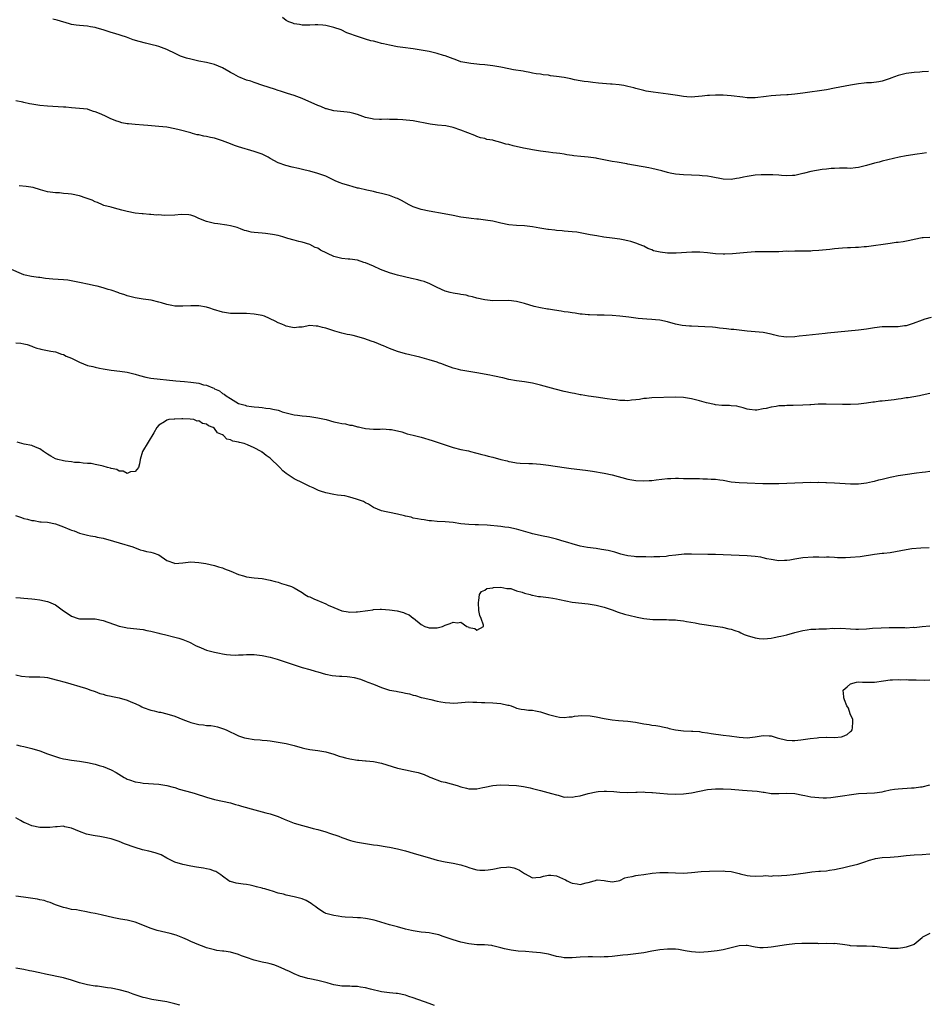
# Model space of a CAD drawing. Units: inches. Extents: x 2622000 to 2625000, y 1473000 to 1476000.
# Drawn here: x 2622668 to 2622896, y 1474406 to 1474654 of the extents above; entities that cross this region are included whole.
import ezdxf

# ---------------------------------------------------------------- set-up
doc = ezdxf.new("R2010")
doc.units = ezdxf.units.IN
doc.header["$MEASUREMENT"] = 0
doc.layers.add('LD26221473_10ft', color=61, linetype='Continuous')

msp = doc.modelspace()

# ---------------------------------------------------------------- linework, layer by layer
at = {"layer": 'LD26221473_10ft'}
for points, elevation in [([(2622896.1, 1474620.1), (2622895, 1474619.9), (2622893.74, 1474619.74), (2622891, 1474619.31), (2622889.28, 1474619), (2622885, 1474618.02), (2622884.21, 1474617.79), (2622883, 1474617.47), (2622881, 1474616.87), (2622879, 1474616.38), (2622878.29, 1474616.29), (2622877, 1474616.18), (2622876.2, 1474616.2), (2622875, 1474616.2), (2622874.24, 1474616.24), (2622873, 1474616.18), (2622872.17, 1474616.17), (2622871, 1474616.01), (2622869.89, 1474615.89), (2622867, 1474615.37), (2622865.41, 1474615), (2622865.09, 1474614.91), (2622865, 1474614.87), (2622863, 1474614.39), (2622862.42, 1474614.42), (2622861, 1474614.31), (2622859.64, 1474614.36), (2622859, 1474614.45), (2622857.47, 1474614.53), (2622857, 1474614.57), (2622855, 1474614.58), (2622854.55, 1474614.55), (2622853, 1474614.44), (2622851, 1474614.13), (2622850.04, 1474613.96), (2622849, 1474613.71), (2622848.36, 1474613.64), (2622847, 1474613.43), (2622845, 1474613.49), (2622841.97, 1474614.03), (2622841, 1474614.25), (2622839.65, 1474614.35), (2622839, 1474614.43), (2622837, 1474614.49), (2622835, 1474614.58), (2622833, 1474614.77), (2622831.67, 1474615), (2622831, 1474615.13), (2622829.54, 1474615.54), (2622827, 1474616.17), (2622826.29, 1474616.29), (2622821, 1474617.27), (2622820.69, 1474617.31), (2622818.29, 1474617.71), (2622817, 1474617.95), (2622815.79, 1474618.21), (2622813.3, 1474618.7), (2622813, 1474618.75), (2622811.01, 1474619), (2622809.15, 1474619.15), (2622807.36, 1474619.36), (2622807, 1474619.44), (2622805.63, 1474619.63), (2622805, 1474619.77), (2622803.9, 1474619.9), (2622803, 1474620.03), (2622802.11, 1474620.11), (2622801, 1474620.25), (2622800.31, 1474620.31), (2622799, 1474620.48), (2622797, 1474620.81), (2622796.12, 1474621), (2622794.73, 1474621.27), (2622792.12, 1474621.88), (2622791, 1474622.16), (2622790.31, 1474622.31), (2622789, 1474622.71), (2622787.18, 1474623.18), (2622787, 1474623.25), (2622785.49, 1474623.49), (2622785, 1474623.66), (2622783.88, 1474623.88), (2622783, 1474624.18), (2622782.45, 1474624.45), (2622779, 1474625.83), (2622777, 1474626.48), (2622775.15, 1474626.85), (2622773.06, 1474627.06), (2622771.27, 1474627.27), (2622767, 1474628.12), (2622764.38, 1474628.38), (2622763, 1474628.44), (2622762.52, 1474628.52), (2622761, 1474628.5), (2622760.55, 1474628.55), (2622759, 1474628.47), (2622758.52, 1474628.52), (2622757, 1474628.57), (2622756.63, 1474628.63), (2622755, 1474629.02), (2622753, 1474629.73), (2622752.05, 1474629.95), (2622751, 1474630.23), (2622750.34, 1474630.34), (2622747, 1474630.68), (2622745.16, 1474631.16), (2622745, 1474631.19), (2622743.73, 1474631.73), (2622743, 1474631.97), (2622739, 1474633.77), (2622737, 1474634.52), (2622735.38, 1474635), (2622733.6, 1474635.6), (2622733, 1474635.77), (2622732.08, 1474636.08), (2622729.11, 1474637), (2622727, 1474637.75), (2622726.09, 1474638.09), (2622725, 1474638.4), (2622723.45, 1474639), (2622723, 1474639.18), (2622721.85, 1474639.85), (2622721, 1474640.29), (2622720.56, 1474640.56), (2622719, 1474641.44), (2622717, 1474642.31), (2622715, 1474642.83), (2622713, 1474643.19), (2622711, 1474643.62), (2622709.93, 1474643.93), (2622708.44, 1474644.44), (2622707.23, 1474645), (2622705, 1474646.08), (2622703, 1474646.85), (2622702.43, 1474647), (2622701.28, 1474647.28), (2622701, 1474647.36), (2622699.65, 1474647.65), (2622698.06, 1474648.06), (2622696.54, 1474648.54), (2622694.85, 1474649.15), (2622691.89, 1474650.11), (2622691, 1474650.37), (2622690.49, 1474650.49), (2622689, 1474650.99), (2622687.45, 1474651.45), (2622687, 1474651.62), (2622685.82, 1474651.82), (2622685, 1474651.99), (2622683, 1474652.11), (2622682.22, 1474652.22), (2622681, 1474652.37), (2622680.53, 1474652.54), (2622677.43, 1474653.43), (2622676.28, 1474653.72)], 10210), ([(2622896.59, 1474640.59), (2622895, 1474640.45), (2622894.42, 1474640.42), (2622893, 1474640.29), (2622891, 1474640.04), (2622889.69, 1474639.69), (2622889, 1474639.55), (2622887.15, 1474638.85), (2622887, 1474638.79), (2622885, 1474638.1), (2622884.09, 1474637.92), (2622882.31, 1474637.69), (2622881, 1474637.66), (2622880.4, 1474637.6), (2622879, 1474637.48), (2622877, 1474637.15), (2622873, 1474636.32), (2622871, 1474635.97), (2622865, 1474635.09), (2622863, 1474634.85), (2622861.31, 1474634.69), (2622861, 1474634.65), (2622859.43, 1474634.57), (2622857, 1474634.4), (2622855.76, 1474634.24), (2622853, 1474633.95), (2622851, 1474633.96), (2622849.91, 1474634.09), (2622847, 1474634.46), (2622845, 1474634.59), (2622843, 1474634.6), (2622841.49, 1474634.51), (2622841, 1474634.48), (2622839.68, 1474634.32), (2622837.85, 1474634.15), (2622837, 1474634.12), (2622835.81, 1474634.19), (2622835, 1474634.26), (2622833.5, 1474634.5), (2622831.13, 1474634.87), (2622829.86, 1474635), (2622827.32, 1474635.32), (2622825.63, 1474635.63), (2622825, 1474635.76), (2622823, 1474636.28), (2622822.45, 1474636.45), (2622821, 1474636.81), (2622819.97, 1474637), (2622818.83, 1474637.18), (2622817, 1474637.34), (2622816.6, 1474637.4), (2622813.6, 1474637.6), (2622812.2, 1474637.8), (2622811, 1474637.92), (2622809.95, 1474638.05), (2622809, 1474638.22), (2622807.56, 1474638.44), (2622806.67, 1474638.67), (2622804.99, 1474639), (2622803, 1474639.32), (2622801.5, 1474639.5), (2622801, 1474639.61), (2622799.7, 1474639.7), (2622799, 1474639.84), (2622797.95, 1474639.95), (2622797, 1474640.12), (2622796.28, 1474640.28), (2622795, 1474640.51), (2622794.61, 1474640.61), (2622792.19, 1474641), (2622791, 1474641.22), (2622789, 1474641.63), (2622787, 1474641.99), (2622785, 1474642.24), (2622783.67, 1474642.33), (2622783, 1474642.41), (2622781.46, 1474642.54), (2622781, 1474642.62), (2622779, 1474643.02), (2622777.55, 1474643.55), (2622777, 1474643.7), (2622775, 1474644.45), (2622774.57, 1474644.57), (2622773, 1474645.08), (2622771, 1474645.57), (2622769, 1474645.95), (2622767, 1474646.23), (2622766.31, 1474646.31), (2622765, 1474646.47), (2622763, 1474646.77), (2622761, 1474647.18), (2622759.53, 1474647.53), (2622759, 1474647.63), (2622757.9, 1474647.9), (2622757, 1474648.15), (2622756.28, 1474648.28), (2622755, 1474648.72), (2622754.75, 1474648.75), (2622753, 1474649.32), (2622752.44, 1474649.56), (2622751, 1474650.05), (2622750.31, 1474650.31), (2622748.87, 1474651), (2622747, 1474651.62), (2622745, 1474652.11), (2622744.21, 1474652.21), (2622743, 1474652.29), (2622742.3, 1474652.3), (2622741, 1474652.22), (2622740.24, 1474652.24), (2622739, 1474652.21), (2622738.35, 1474652.35), (2622737, 1474652.53), (2622736.67, 1474652.67), (2622735.72, 1474653), (2622735, 1474653.37), (2622734.11, 1474654.11)], 10220), ([(2622897, 1474598.8), (2622895.28, 1474598.72), (2622895, 1474598.7), (2622893, 1474598.33), (2622891.94, 1474598.06), (2622890.25, 1474597.75), (2622889, 1474597.56), (2622888.48, 1474597.52), (2622887, 1474597.29), (2622881, 1474596.45), (2622880.42, 1474596.42), (2622879, 1474596.28), (2622878.29, 1474596.29), (2622877, 1474596.22), (2622876.22, 1474596.22), (2622875, 1474596.15), (2622873, 1474595.98), (2622871.82, 1474595.82), (2622869, 1474595.51), (2622867.43, 1474595.43), (2622867, 1474595.39), (2622863.37, 1474595.37), (2622863, 1474595.38), (2622861.32, 1474595.32), (2622861, 1474595.33), (2622859, 1474595.23), (2622857, 1474595.19), (2622855.22, 1474595.22), (2622853, 1474595.18), (2622851, 1474595.05), (2622847.29, 1474594.71), (2622845.39, 1474594.61), (2622845, 1474594.6), (2622843, 1474594.71), (2622841, 1474594.94), (2622839.09, 1474595.09), (2622837.09, 1474595.09), (2622833.13, 1474594.87), (2622831, 1474594.88), (2622829.08, 1474595.08), (2622827.46, 1474595.46), (2622827, 1474595.71), (2622826.05, 1474596.05), (2622825, 1474596.6), (2622824.72, 1474596.72), (2622824.07, 1474597), (2622823, 1474597.39), (2622821.77, 1474597.77), (2622821, 1474597.97), (2622819.79, 1474598.21), (2622819, 1474598.39), (2622817, 1474598.67), (2622814.93, 1474598.93), (2622813.2, 1474599.19), (2622811.5, 1474599.5), (2622809, 1474599.98), (2622808.12, 1474600.12), (2622807, 1474600.27), (2622805, 1474600.42), (2622804.47, 1474600.47), (2622803, 1474600.56), (2622802.63, 1474600.63), (2622801, 1474600.8), (2622800.84, 1474600.84), (2622798.85, 1474601.15), (2622797, 1474601.49), (2622795, 1474601.73), (2622793, 1474601.84), (2622791, 1474602.02), (2622789, 1474602.45), (2622787, 1474602.91), (2622785.19, 1474603.19), (2622783.4, 1474603.4), (2622783, 1474603.42), (2622781.6, 1474603.6), (2622781, 1474603.64), (2622779, 1474603.94), (2622777, 1474604.3), (2622774.76, 1474604.76), (2622771, 1474605.4), (2622769, 1474605.83), (2622767, 1474606.49), (2622766.65, 1474606.65), (2622765.92, 1474607), (2622764.07, 1474608.07), (2622763, 1474608.59), (2622762.72, 1474608.72), (2622761, 1474609.34), (2622759, 1474609.9), (2622757.84, 1474610.16), (2622757, 1474610.37), (2622755.28, 1474610.72), (2622753.21, 1474611.21), (2622753, 1474611.25), (2622751.63, 1474611.63), (2622751, 1474611.77), (2622749, 1474612.4), (2622748.56, 1474612.56), (2622747.53, 1474613), (2622745, 1474614.21), (2622743, 1474614.91), (2622741, 1474615.45), (2622739.76, 1474615.76), (2622738.13, 1474616.13), (2622736.49, 1474616.49), (2622734.89, 1474616.89), (2622733, 1474617.62), (2622731, 1474618.71), (2622730.49, 1474619), (2622729, 1474619.72), (2622727, 1474620.46), (2622723, 1474621.6), (2622722.03, 1474621.97), (2622721, 1474622.34), (2622719, 1474623.13), (2622717, 1474623.76), (2622715.95, 1474623.95), (2622715, 1474624.21), (2622714.28, 1474624.28), (2622713, 1474624.6), (2622712.65, 1474624.65), (2622711.44, 1474625), (2622711, 1474625.1), (2622708.1, 1474625.9), (2622707, 1474626.17), (2622705, 1474626.52), (2622703, 1474626.75), (2622700.21, 1474627), (2622699.09, 1474627.09), (2622697, 1474627.21), (2622695.35, 1474627.35), (2622695, 1474627.4), (2622693.67, 1474627.67), (2622693, 1474627.86), (2622692.15, 1474628.15), (2622690.73, 1474628.73), (2622689.37, 1474629.37), (2622688.04, 1474629.96), (2622687, 1474630.4), (2622686.52, 1474630.52), (2622685.17, 1474631), (2622685, 1474631.04), (2622683, 1474631.28), (2622681, 1474631.41), (2622679.54, 1474631.54), (2622679, 1474631.55), (2622677.68, 1474631.68), (2622675, 1474631.85), (2622673, 1474632.01), (2622671, 1474632.31), (2622670.43, 1474632.43), (2622669, 1474632.78), (2622668.8, 1474632.8), (2622667, 1474633.21)], 10200), ([(2622897.28, 1474578.72), (2622895.74, 1474578.26), (2622895, 1474578.02), (2622892.8, 1474577.2), (2622891, 1474576.62), (2622890.58, 1474576.58), (2622889, 1474576.32), (2622888.34, 1474576.34), (2622885, 1474576.36), (2622883, 1474576.12), (2622881, 1474575.75), (2622879, 1474575.46), (2622871.25, 1474574.75), (2622870.66, 1474574.66), (2622865.84, 1474574.16), (2622864.05, 1474573.95), (2622863, 1474573.79), (2622861, 1474573.71), (2622860.19, 1474573.81), (2622859, 1474574.01), (2622857.66, 1474574.34), (2622857, 1474574.53), (2622855, 1474574.92), (2622853, 1474575.12), (2622851, 1474575.27), (2622847.64, 1474575.64), (2622847, 1474575.69), (2622845.83, 1474575.83), (2622845, 1474575.9), (2622844.04, 1474576.04), (2622843, 1474576.14), (2622842.24, 1474576.24), (2622840.38, 1474576.38), (2622837, 1474576.47), (2622836.5, 1474576.5), (2622834.69, 1474576.69), (2622833, 1474577.04), (2622831, 1474577.57), (2622829, 1474577.98), (2622827.93, 1474578.07), (2622827, 1474578.18), (2622825.76, 1474578.24), (2622823.55, 1474578.45), (2622823, 1474578.51), (2622821.25, 1474578.75), (2622819, 1474579.04), (2622817, 1474579.2), (2622815, 1474579.25), (2622813.27, 1474579.27), (2622811.35, 1474579.35), (2622811, 1474579.38), (2622809.53, 1474579.53), (2622809, 1474579.56), (2622807.75, 1474579.75), (2622807, 1474579.83), (2622805.99, 1474579.99), (2622805, 1474580.12), (2622804.24, 1474580.24), (2622802.49, 1474580.49), (2622801, 1474580.75), (2622800.77, 1474580.77), (2622799, 1474581.1), (2622797.45, 1474581.45), (2622795, 1474582.23), (2622793, 1474582.74), (2622791, 1474582.94), (2622787, 1474582.86), (2622785, 1474583.1), (2622783, 1474583.55), (2622781.88, 1474583.88), (2622781, 1474584.06), (2622780.28, 1474584.28), (2622779, 1474584.48), (2622778.59, 1474584.59), (2622777, 1474584.83), (2622776.28, 1474585), (2622775, 1474585.34), (2622773, 1474586.22), (2622771.48, 1474587), (2622771.17, 1474587.17), (2622769.73, 1474587.73), (2622769, 1474587.91), (2622768.15, 1474588.15), (2622766.52, 1474588.52), (2622763, 1474589.37), (2622762.46, 1474589.54), (2622761, 1474589.94), (2622759.46, 1474590.54), (2622758.79, 1474590.79), (2622757, 1474591.59), (2622755.98, 1474591.98), (2622755, 1474592.42), (2622754.55, 1474592.55), (2622753, 1474593.07), (2622751, 1474593.37), (2622750.61, 1474593.39), (2622749, 1474593.53), (2622747, 1474594.04), (2622743.66, 1474595.66), (2622743, 1474596.09), (2622742.29, 1474596.29), (2622741, 1474597.04), (2622739, 1474597.62), (2622738.17, 1474597.83), (2622737, 1474598.11), (2622735.41, 1474598.59), (2622734.2, 1474599), (2622733, 1474599.31), (2622731.6, 1474599.6), (2622729.83, 1474599.83), (2622729, 1474599.87), (2622727, 1474600.08), (2622726.18, 1474600.18), (2622725, 1474600.5), (2622724.55, 1474600.55), (2622723.49, 1474601), (2622722.72, 1474601.28), (2622721, 1474601.73), (2622720.07, 1474601.93), (2622717.79, 1474602.21), (2622717, 1474602.33), (2622715.28, 1474602.72), (2622715, 1474602.8), (2622713, 1474603.61), (2622712.07, 1474604.07), (2622711, 1474604.41), (2622710.53, 1474604.53), (2622708.59, 1474604.59), (2622707, 1474604.44), (2622704.36, 1474604.36), (2622703, 1474604.48), (2622702.45, 1474604.45), (2622701, 1474604.6), (2622700.6, 1474604.6), (2622699, 1474604.74), (2622698.78, 1474604.78), (2622697, 1474604.95), (2622695, 1474605.34), (2622693.71, 1474605.71), (2622691.83, 1474606.17), (2622691, 1474606.42), (2622689.11, 1474606.89), (2622688.8, 1474607), (2622687.58, 1474607.58), (2622687, 1474607.74), (2622686.17, 1474608.17), (2622684.73, 1474608.73), (2622683, 1474609.31), (2622681, 1474609.69), (2622680.18, 1474609.82), (2622679, 1474609.9), (2622678, 1474610), (2622677, 1474610.04), (2622675, 1474610.32), (2622673.17, 1474610.83), (2622671.37, 1474611.36), (2622669.64, 1474611.64), (2622667.81, 1474611.81)], 10190), ([(2622897, 1474559.61), (2622895, 1474559.12), (2622894.36, 1474559), (2622891.49, 1474558.51), (2622891, 1474558.46), (2622889.76, 1474558.24), (2622889, 1474558.15), (2622888, 1474558), (2622885.69, 1474557.69), (2622885, 1474557.64), (2622884.37, 1474557.63), (2622883, 1474557.43), (2622882.59, 1474557.41), (2622881, 1474557.16), (2622879, 1474556.91), (2622877, 1474556.81), (2622876.82, 1474556.82), (2622875, 1474556.82), (2622870.9, 1474556.9), (2622868.87, 1474556.87), (2622867, 1474556.76), (2622866.76, 1474556.76), (2622865, 1474556.63), (2622862.55, 1474556.55), (2622861, 1474556.56), (2622860.49, 1474556.49), (2622859, 1474556.45), (2622858.27, 1474556.27), (2622857, 1474556.13), (2622855.79, 1474555.79), (2622855, 1474555.7), (2622853.41, 1474555.41), (2622853, 1474555.41), (2622851.56, 1474555.56), (2622851, 1474555.64), (2622850.01, 1474556.01), (2622849, 1474556.2), (2622848.37, 1474556.37), (2622847, 1474556.46), (2622846.52, 1474556.52), (2622845, 1474556.52), (2622844.59, 1474556.59), (2622843, 1474556.72), (2622842.79, 1474556.79), (2622840.74, 1474557.26), (2622839, 1474557.77), (2622838.02, 1474558.02), (2622837, 1474558.25), (2622835, 1474558.55), (2622833, 1474558.64), (2622827, 1474558.5), (2622825.65, 1474558.35), (2622825, 1474558.3), (2622823.92, 1474558.08), (2622823, 1474557.97), (2622821.88, 1474557.88), (2622821, 1474557.77), (2622820.19, 1474557.81), (2622819, 1474557.81), (2622818.03, 1474557.97), (2622817, 1474558.05), (2622815.75, 1474558.25), (2622813, 1474558.61), (2622811.12, 1474558.88), (2622809.22, 1474559.23), (2622809, 1474559.25), (2622807.55, 1474559.55), (2622807, 1474559.64), (2622805, 1474560.1), (2622802.67, 1474560.67), (2622799, 1474561.66), (2622797, 1474562.14), (2622795, 1474562.49), (2622793, 1474562.76), (2622791, 1474563.12), (2622789.5, 1474563.49), (2622789, 1474563.59), (2622787.88, 1474563.88), (2622787, 1474564.05), (2622786.22, 1474564.22), (2622783, 1474564.8), (2622779, 1474565.43), (2622778.39, 1474565.61), (2622777, 1474565.93), (2622775.47, 1474566.53), (2622774.77, 1474566.77), (2622774.2, 1474567), (2622773.31, 1474567.31), (2622773, 1474567.44), (2622771, 1474568.04), (2622768.67, 1474568.67), (2622765, 1474569.56), (2622763, 1474570.13), (2622761, 1474570.87), (2622759.54, 1474571.54), (2622759, 1474571.74), (2622758.11, 1474572.11), (2622757, 1474572.56), (2622756.67, 1474572.67), (2622754.58, 1474573.42), (2622751.83, 1474574.17), (2622751, 1474574.31), (2622750.39, 1474574.39), (2622749, 1474574.77), (2622747.27, 1474575.28), (2622745.75, 1474575.75), (2622745, 1474576.01), (2622744.18, 1474576.18), (2622743, 1474576.54), (2622742.54, 1474576.54), (2622741, 1474576.66), (2622739, 1474576.28), (2622738.23, 1474576.23), (2622737, 1474576.1), (2622736.23, 1474576.23), (2622735, 1474576.53), (2622734.64, 1474576.64), (2622733.93, 1474577), (2622733, 1474577.36), (2622732.21, 1474577.79), (2622729.55, 1474579), (2622729, 1474579.16), (2622727.47, 1474579.47), (2622727, 1474579.55), (2622725, 1474579.72), (2622723, 1474579.7), (2622721, 1474579.7), (2622719, 1474580), (2622716.7, 1474580.7), (2622715.85, 1474581), (2622715, 1474581.27), (2622713, 1474581.6), (2622711, 1474581.59), (2622709, 1474581.51), (2622708.46, 1474581.54), (2622707, 1474581.56), (2622706.27, 1474581.73), (2622705, 1474581.92), (2622703.63, 1474582.37), (2622703, 1474582.54), (2622701.01, 1474583.01), (2622699, 1474583.26), (2622697, 1474583.59), (2622695, 1474584.13), (2622694.39, 1474584.39), (2622693, 1474584.83), (2622692.88, 1474584.88), (2622691, 1474585.56), (2622690.25, 1474585.75), (2622689, 1474586.15), (2622687.47, 1474586.53), (2622687, 1474586.66), (2622685, 1474587.11), (2622683.43, 1474587.43), (2622683, 1474587.51), (2622681.77, 1474587.77), (2622680.05, 1474588.05), (2622679, 1474588.18), (2622676.33, 1474588.33), (2622674.48, 1474588.48), (2622673, 1474588.71), (2622672.73, 1474588.73), (2622670.97, 1474589), (2622669.33, 1474589.33), (2622669, 1474589.42), (2622665.31, 1474591)], 10180), ([(2622667, 1474572.33), (2622668.25, 1474572.25), (2622669, 1474572.03), (2622669.89, 1474571.89), (2622671, 1474571.45), (2622671.35, 1474571.35), (2622672.26, 1474571), (2622673, 1474570.78), (2622673.29, 1474570.71), (2622675, 1474570.39), (2622675.8, 1474570.2), (2622677, 1474570.01), (2622678.52, 1474569.48), (2622679, 1474569.34), (2622679.66, 1474569), (2622681, 1474568.44), (2622683, 1474567.44), (2622684.01, 1474567), (2622685, 1474566.65), (2622686.34, 1474566.34), (2622687, 1474566.16), (2622688.07, 1474565.93), (2622689, 1474565.76), (2622691, 1474565.44), (2622693.18, 1474565.18), (2622695, 1474564.92), (2622697, 1474564.46), (2622698.09, 1474564.09), (2622699.67, 1474563.67), (2622701, 1474563.41), (2622707.22, 1474562.78), (2622709.43, 1474562.57), (2622711, 1474562.44), (2622711.68, 1474562.32), (2622713, 1474562.18), (2622714.21, 1474561.79), (2622715, 1474561.64), (2622716.55, 1474561), (2622716.88, 1474560.88), (2622717, 1474560.78), (2622718.25, 1474560.25), (2622719, 1474559.59), (2622719.41, 1474559.41), (2622719.96, 1474559), (2622721, 1474558.29), (2622723, 1474557.02), (2622724.66, 1474556.66), (2622725, 1474556.49), (2622726.33, 1474556.33), (2622727, 1474556.22), (2622728.1, 1474556.1), (2622729, 1474556.02), (2622729.9, 1474555.9), (2622731, 1474555.8), (2622731.65, 1474555.65), (2622733, 1474555.38), (2622733.27, 1474555.27), (2622734.05, 1474555), (2622735, 1474554.71), (2622735.36, 1474554.64), (2622737, 1474554.18), (2622737.85, 1474554.15), (2622739, 1474553.97), (2622740.09, 1474553.91), (2622741, 1474553.8), (2622743, 1474553.45), (2622745.04, 1474553), (2622747, 1474552.49), (2622748.23, 1474552.23), (2622749, 1474552.03), (2622749.91, 1474551.91), (2622751, 1474551.63), (2622751.58, 1474551.58), (2622753, 1474551.19), (2622753.18, 1474551.18), (2622753.89, 1474551), (2622755, 1474550.76), (2622757, 1474550.61), (2622758.64, 1474550.64), (2622759.32, 1474550.68), (2622761, 1474550.56), (2622761.5, 1474550.5), (2622764.09, 1474549.91), (2622765.47, 1474549.47), (2622767, 1474549.09), (2622769, 1474548.56), (2622771.74, 1474547.74), (2622775, 1474546.64), (2622777, 1474546.02), (2622779, 1474545.52), (2622780.87, 1474545.13), (2622781.42, 1474545), (2622782.66, 1474544.66), (2622783, 1474544.6), (2622784.23, 1474544.23), (2622785, 1474544.08), (2622785.82, 1474543.82), (2622787, 1474543.54), (2622789, 1474542.99), (2622790.62, 1474542.62), (2622791, 1474542.5), (2622791.64, 1474542.36), (2622793, 1474542.15), (2622793.93, 1474542.07), (2622796.03, 1474541.97), (2622797, 1474541.94), (2622799, 1474541.79), (2622801, 1474541.53), (2622804.95, 1474540.95), (2622806.72, 1474540.72), (2622810.3, 1474540.3), (2622812.05, 1474540.05), (2622815, 1474539.54), (2622817, 1474539.1), (2622821, 1474538.05), (2622823, 1474537.67), (2622825, 1474537.57), (2622826.32, 1474537.68), (2622827, 1474537.72), (2622828.14, 1474537.86), (2622831, 1474538.19), (2622831.77, 1474538.23), (2622833, 1474538.27), (2622833.72, 1474538.28), (2622835, 1474538.23), (2622835.77, 1474538.23), (2622837, 1474538.18), (2622839, 1474538.18), (2622839.85, 1474538.15), (2622841, 1474538.15), (2622841.94, 1474538.06), (2622843, 1474538.02), (2622844.15, 1474537.85), (2622845, 1474537.74), (2622847, 1474537.4), (2622849, 1474537.17), (2622851, 1474537.07), (2622854.93, 1474536.93), (2622857, 1474536.92), (2622859, 1474536.98), (2622865, 1474537.21), (2622867, 1474537.25), (2622868.77, 1474537.23), (2622869, 1474537.25), (2622870.81, 1474537.19), (2622871, 1474537.21), (2622873, 1474537.14), (2622877, 1474536.87), (2622879, 1474536.87), (2622881, 1474537.12), (2622882.52, 1474537.48), (2622883, 1474537.55), (2622884.14, 1474537.86), (2622885, 1474538.04), (2622887, 1474538.54), (2622887.39, 1474538.61), (2622889, 1474538.96), (2622891.31, 1474539.31), (2622893, 1474539.51), (2622893.59, 1474539.59), (2622895, 1474539.75), (2622895.91, 1474539.91), (2622897, 1474540.08)], 10170), ([(2622896.78, 1474520.78), (2622894.69, 1474520.7), (2622892.47, 1474520.47), (2622891, 1474520.25), (2622887, 1474519.54), (2622885.36, 1474519.36), (2622885, 1474519.3), (2622883.08, 1474519.08), (2622879.46, 1474518.54), (2622877, 1474518.3), (2622875.74, 1474518.26), (2622875, 1474518.23), (2622873.72, 1474518.28), (2622873, 1474518.29), (2622871.62, 1474518.38), (2622871, 1474518.39), (2622870.37, 1474518.37), (2622869, 1474518.43), (2622867.59, 1474518.41), (2622865, 1474518.21), (2622863, 1474517.93), (2622861.7, 1474517.7), (2622861, 1474517.6), (2622860.42, 1474517.58), (2622859, 1474517.49), (2622858.43, 1474517.57), (2622857, 1474517.81), (2622855.98, 1474518.02), (2622855, 1474518.28), (2622854.4, 1474518.4), (2622853, 1474518.59), (2622851, 1474518.72), (2622849, 1474518.8), (2622845, 1474519.03), (2622843, 1474519.06), (2622841.08, 1474519.08), (2622837, 1474519.19), (2622835.15, 1474519.15), (2622833.05, 1474518.95), (2622831.28, 1474518.72), (2622830.6, 1474518.6), (2622829, 1474518.46), (2622827.53, 1474518.47), (2622827, 1474518.44), (2622825.53, 1474518.47), (2622823.52, 1474518.48), (2622823, 1474518.51), (2622822.6, 1474518.6), (2622821, 1474518.73), (2622819.89, 1474519), (2622819.2, 1474519.2), (2622819, 1474519.22), (2622817.69, 1474519.69), (2622817, 1474519.8), (2622816.07, 1474520.07), (2622814.38, 1474520.38), (2622813, 1474520.6), (2622810.87, 1474520.87), (2622809, 1474521.21), (2622807, 1474521.75), (2622805.92, 1474522.08), (2622805, 1474522.38), (2622803, 1474522.97), (2622801, 1474523.44), (2622799.68, 1474523.68), (2622797, 1474524.28), (2622796.46, 1474524.46), (2622793, 1474525.43), (2622791, 1474525.85), (2622790, 1474526), (2622789, 1474526.12), (2622785.55, 1474526.45), (2622783.44, 1474526.56), (2622782.56, 1474526.56), (2622781, 1474526.62), (2622779, 1474526.81), (2622777, 1474527.1), (2622775, 1474527.29), (2622773, 1474527.39), (2622771.54, 1474527.54), (2622771, 1474527.58), (2622769.77, 1474527.77), (2622769, 1474527.85), (2622768.08, 1474528.08), (2622767, 1474528.23), (2622766.44, 1474528.44), (2622765, 1474528.76), (2622764.82, 1474528.83), (2622763, 1474529.27), (2622761, 1474529.62), (2622760.17, 1474529.83), (2622759, 1474530.07), (2622757, 1474530.94), (2622755.75, 1474531.75), (2622755, 1474532.08), (2622754.44, 1474532.44), (2622752.95, 1474532.95), (2622752.74, 1474533), (2622751, 1474533.52), (2622749.8, 1474533.8), (2622747.97, 1474534.03), (2622747, 1474534.18), (2622745, 1474534.56), (2622743.68, 1474535), (2622743.19, 1474535.19), (2622743, 1474535.25), (2622741.84, 1474535.84), (2622741, 1474536.2), (2622739.25, 1474537), (2622737, 1474538.14), (2622735, 1474539.47), (2622734.16, 1474540.16), (2622733.4, 1474541), (2622733, 1474541.35), (2622731.34, 1474543), (2622731.16, 1474543.16), (2622731, 1474543.28), (2622729.95, 1474543.95), (2622729, 1474544.81), (2622728.86, 1474544.86), (2622728.72, 1474545), (2622727, 1474545.95), (2622725.31, 1474546.69), (2622724.43, 1474547), (2622723.26, 1474547.26), (2622723, 1474547.35), (2622721.61, 1474547.61), (2622721, 1474547.94), (2622720.12, 1474548.12), (2622719.25, 1474549), (2622719, 1474549.16), (2622717.72, 1474549.72), (2622717, 1474550.77), (2622716.66, 1474551), (2622715.46, 1474551.46), (2622715, 1474551.9), (2622713.99, 1474551.99), (2622713, 1474552.68), (2622712.64, 1474552.64), (2622711.76, 1474553), (2622710.85, 1474553.15), (2622709, 1474553.21), (2622708.77, 1474553.23), (2622707, 1474553.13), (2622706.85, 1474553.15), (2622705.48, 1474553), (2622705, 1474552.83), (2622704.44, 1474552.44), (2622703, 1474551.59), (2622702.45, 1474551), (2622701.68, 1474549.68), (2622698.9, 1474545), (2622698.31, 1474543), (2622698.1, 1474541.9), (2622697.9, 1474541), (2622697, 1474539.99), (2622695.84, 1474539.84), (2622695, 1474539.43), (2622694.01, 1474540.01), (2622693, 1474540.01), (2622692.43, 1474540.43), (2622691, 1474540.74), (2622690.83, 1474540.83), (2622690.1, 1474541), (2622689, 1474541.34), (2622688.64, 1474541.36), (2622687, 1474541.74), (2622685.96, 1474541.96), (2622685, 1474542), (2622683.98, 1474542.02), (2622683, 1474542.18), (2622681.77, 1474542.23), (2622681, 1474542.37), (2622679.45, 1474542.55), (2622679, 1474542.64), (2622677.55, 1474543), (2622677, 1474543.17), (2622675.81, 1474543.81), (2622675, 1474544.28), (2622673.95, 1474545), (2622673, 1474545.68), (2622671.96, 1474546.04), (2622671, 1474546.47), (2622669.13, 1474546.87), (2622667.35, 1474547.35)], 10160), ([(2622666.93, 1474528.93), (2622668.41, 1474528.41), (2622669, 1474528.18), (2622669.96, 1474527.96), (2622671, 1474527.63), (2622671.6, 1474527.6), (2622673, 1474527.34), (2622673.34, 1474527.34), (2622675, 1474527.19), (2622677, 1474526.8), (2622678.28, 1474526.28), (2622679, 1474526.05), (2622680.6, 1474525.4), (2622681, 1474525.22), (2622681.67, 1474525), (2622683, 1474524.48), (2622685, 1474523.96), (2622685.79, 1474523.79), (2622687, 1474523.6), (2622687.48, 1474523.48), (2622689, 1474523.16), (2622691.59, 1474522.41), (2622693, 1474521.98), (2622696.42, 1474521), (2622698.26, 1474520.26), (2622699, 1474520.12), (2622699.84, 1474519.84), (2622701, 1474519.67), (2622701.51, 1474519.51), (2622703, 1474518.98), (2622705, 1474517.59), (2622706.88, 1474516.88), (2622707, 1474516.86), (2622709.01, 1474517.01), (2622711, 1474517.2), (2622713, 1474517.09), (2622714.81, 1474516.81), (2622717, 1474516.32), (2622718.01, 1474516.01), (2622719, 1474515.73), (2622719.52, 1474515.52), (2622721.07, 1474514.93), (2622723, 1474514.09), (2622724.25, 1474513.75), (2622725, 1474513.5), (2622727, 1474513.2), (2622729, 1474513.02), (2622731, 1474512.66), (2622732.26, 1474512.26), (2622733, 1474512.09), (2622733.8, 1474511.8), (2622735, 1474511.46), (2622736.32, 1474511), (2622737, 1474510.68), (2622739, 1474509.49), (2622739.74, 1474509), (2622740.54, 1474508.54), (2622741, 1474508.4), (2622741.94, 1474507.94), (2622743, 1474507.55), (2622743.39, 1474507.39), (2622745, 1474506.69), (2622745.62, 1474506.38), (2622747, 1474505.75), (2622749, 1474504.91), (2622750.63, 1474504.63), (2622751, 1474504.6), (2622752.64, 1474504.64), (2622753, 1474504.67), (2622755.57, 1474505), (2622756.82, 1474505.18), (2622757, 1474505.23), (2622758.7, 1474505.3), (2622759, 1474505.34), (2622761, 1474505.18), (2622762.91, 1474504.91), (2622764.52, 1474504.52), (2622765, 1474504.28), (2622765.92, 1474503.92), (2622767, 1474503.11), (2622767.07, 1474503.07), (2622769, 1474501.44), (2622769.91, 1474501), (2622770.73, 1474500.73), (2622771, 1474500.67), (2622773, 1474500.67), (2622774.32, 1474501), (2622775, 1474501.29), (2622776.27, 1474501.73), (2622777, 1474502.08), (2622778.14, 1474501.86), (2622779, 1474502.04), (2622780.51, 1474501), (2622780.86, 1474500.86), (2622781, 1474500.72), (2622782.48, 1474500.48), (2622783, 1474500.07), (2622784.68, 1474501), (2622784.66, 1474501.34), (2622784.05, 1474503), (2622783.76, 1474503.76), (2622783.45, 1474505), (2622783.39, 1474507), (2622783.49, 1474507.49), (2622783.66, 1474509), (2622784.19, 1474509.81), (2622785, 1474510.09), (2622785.49, 1474510.51), (2622787, 1474510.7), (2622787.21, 1474510.79), (2622789, 1474510.84), (2622790.53, 1474510.53), (2622791, 1474510.57), (2622791.5, 1474510.5), (2622793, 1474509.97), (2622794.42, 1474509.58), (2622795, 1474509.34), (2622796.41, 1474509), (2622796.84, 1474508.84), (2622797, 1474508.83), (2622798.53, 1474508.53), (2622799, 1474508.52), (2622800.33, 1474508.33), (2622801, 1474508.29), (2622802.08, 1474508.08), (2622803, 1474507.94), (2622803.75, 1474507.75), (2622805.4, 1474507.4), (2622807, 1474507.13), (2622811, 1474506.69), (2622813, 1474506.37), (2622815, 1474505.87), (2622817, 1474505.18), (2622818.58, 1474504.58), (2622820.11, 1474504.11), (2622823, 1474503.38), (2622823.33, 1474503.33), (2622825, 1474502.97), (2622827.24, 1474502.76), (2622829, 1474502.72), (2622830.72, 1474502.72), (2622831.33, 1474502.66), (2622833, 1474502.64), (2622833.44, 1474502.56), (2622835, 1474502.42), (2622835.75, 1474502.25), (2622837.89, 1474501.89), (2622839, 1474501.68), (2622843, 1474501.1), (2622844.8, 1474500.8), (2622846.41, 1474500.41), (2622847, 1474500.3), (2622847.94, 1474499.94), (2622849, 1474499.6), (2622849.42, 1474499.42), (2622850.26, 1474499), (2622851, 1474498.73), (2622853, 1474498.15), (2622854.01, 1474497.99), (2622855, 1474497.91), (2622856.08, 1474497.92), (2622857, 1474498.05), (2622857.82, 1474498.18), (2622859, 1474498.43), (2622859.44, 1474498.56), (2622861, 1474498.91), (2622863, 1474499.47), (2622865, 1474499.99), (2622866.14, 1474500.14), (2622867, 1474500.28), (2622868.31, 1474500.31), (2622869, 1474500.36), (2622870.41, 1474500.41), (2622871, 1474500.42), (2622872.52, 1474500.52), (2622873, 1474500.51), (2622874.54, 1474500.54), (2622877, 1474500.38), (2622878.32, 1474500.32), (2622879, 1474500.33), (2622881, 1474500.42), (2622882.54, 1474500.54), (2622884.68, 1474500.68), (2622886.74, 1474500.74), (2622888.72, 1474500.72), (2622889, 1474500.7), (2622890.7, 1474500.7), (2622891, 1474500.67), (2622892.77, 1474500.77), (2622893, 1474500.76), (2622895, 1474500.97), (2622897, 1474501.13)], 10150), ([(2622667, 1474508.29), (2622668.15, 1474508.15), (2622669, 1474508.08), (2622669.98, 1474507.98), (2622671, 1474507.97), (2622671.82, 1474507.82), (2622673, 1474507.71), (2622675, 1474507.28), (2622675.22, 1474507.21), (2622677, 1474506.46), (2622679, 1474504.95), (2622680.14, 1474504.14), (2622681, 1474503.56), (2622682.72, 1474503), (2622683, 1474502.93), (2622687, 1474502.88), (2622689, 1474502.47), (2622693, 1474501.08), (2622694.7, 1474500.7), (2622695, 1474500.63), (2622699, 1474500.2), (2622699.99, 1474499.99), (2622701, 1474499.82), (2622701.63, 1474499.63), (2622703, 1474499.34), (2622703.26, 1474499.26), (2622704.4, 1474499), (2622707, 1474498.33), (2622707.98, 1474498.02), (2622709, 1474497.73), (2622710.69, 1474497), (2622711, 1474496.85), (2622712.2, 1474496.2), (2622713.59, 1474495.59), (2622715, 1474495.04), (2622717, 1474494.5), (2622718.24, 1474494.24), (2622719, 1474494.1), (2622720.03, 1474493.97), (2622721, 1474493.87), (2622722.2, 1474493.8), (2622723, 1474493.84), (2622724.18, 1474493.82), (2622725, 1474493.93), (2622725.97, 1474493.97), (2622727, 1474493.92), (2622729, 1474493.68), (2622731, 1474493.27), (2622732.76, 1474492.76), (2622733, 1474492.71), (2622734.25, 1474492.25), (2622735, 1474492.05), (2622735.74, 1474491.74), (2622737, 1474491.35), (2622737.25, 1474491.25), (2622739, 1474490.7), (2622741, 1474490.13), (2622742.28, 1474489.72), (2622743, 1474489.55), (2622744.89, 1474489), (2622745, 1474488.96), (2622746.62, 1474488.62), (2622748.47, 1474488.47), (2622749, 1474488.52), (2622750.37, 1474488.37), (2622751, 1474488.34), (2622752.14, 1474488.14), (2622753.72, 1474487.72), (2622755.17, 1474487.17), (2622755.57, 1474487), (2622757, 1474486.44), (2622758.02, 1474486.02), (2622759, 1474485.66), (2622760.99, 1474485), (2622762.7, 1474484.7), (2622763, 1474484.62), (2622764.4, 1474484.4), (2622765, 1474484.23), (2622766.03, 1474484.03), (2622767, 1474483.71), (2622767.59, 1474483.59), (2622769, 1474483.14), (2622769.5, 1474483), (2622771.42, 1474482.58), (2622773, 1474482.21), (2622773.95, 1474482.05), (2622775, 1474481.83), (2622776.21, 1474481.79), (2622777, 1474481.72), (2622778.18, 1474481.82), (2622780.06, 1474481.94), (2622781, 1474482.03), (2622782.01, 1474481.99), (2622783, 1474481.98), (2622784.12, 1474481.88), (2622785, 1474481.83), (2622787, 1474481.78), (2622789, 1474481.65), (2622790.78, 1474481.22), (2622791, 1474481.18), (2622791.61, 1474481), (2622792.61, 1474480.61), (2622793, 1474480.43), (2622794.17, 1474480.17), (2622795, 1474480.09), (2622795.95, 1474479.95), (2622797, 1474479.96), (2622797.75, 1474479.75), (2622799, 1474479.53), (2622801, 1474478.86), (2622803, 1474478.32), (2622803.79, 1474478.21), (2622805, 1474478.11), (2622806.25, 1474478.25), (2622807, 1474478.29), (2622807.57, 1474478.43), (2622809.37, 1474478.63), (2622811.51, 1474478.49), (2622813, 1474478.24), (2622815, 1474477.85), (2622817, 1474477.52), (2622818.65, 1474477.35), (2622821, 1474477.17), (2622822.9, 1474476.9), (2622824.59, 1474476.59), (2622825, 1474476.49), (2622826.32, 1474476.32), (2622827, 1474476.17), (2622828.06, 1474476.06), (2622829, 1474475.93), (2622829.73, 1474475.73), (2622831, 1474475.49), (2622831.35, 1474475.35), (2622833, 1474475), (2622835, 1474474.76), (2622837, 1474474.67), (2622837.36, 1474474.64), (2622839, 1474474.55), (2622839.58, 1474474.42), (2622841, 1474474.26), (2622841.94, 1474474.06), (2622845, 1474473.65), (2622846.53, 1474473.47), (2622849, 1474473.12), (2622851, 1474473.02), (2622853, 1474473.27), (2622854.49, 1474473.51), (2622855, 1474473.56), (2622856.51, 1474473.49), (2622857, 1474473.49), (2622858.51, 1474473), (2622861, 1474472.36), (2622862.31, 1474472.31), (2622863, 1474472.32), (2622864.49, 1474472.49), (2622866.82, 1474472.82), (2622868.62, 1474473), (2622869, 1474473.07), (2622870.86, 1474473.14), (2622871, 1474473.15), (2622873, 1474473.04), (2622874.75, 1474473.25), (2622875, 1474473.33), (2622876.16, 1474473.84), (2622877, 1474474.58), (2622877.25, 1474474.75), (2622877.44, 1474475), (2622877.53, 1474475.53), (2622877.63, 1474477), (2622877.6, 1474477.6), (2622876.95, 1474479), (2622876.46, 1474480.46), (2622876.07, 1474481), (2622875.49, 1474482.51), (2622875.34, 1474483), (2622875.32, 1474483.32), (2622875.13, 1474485), (2622876.17, 1474485.83), (2622877, 1474486.53), (2622878.55, 1474487), (2622879, 1474487.03), (2622880.06, 1474487), (2622881, 1474486.94), (2622881.05, 1474486.95), (2622882.16, 1474487), (2622883, 1474487.02), (2622885.3, 1474487.3), (2622887, 1474487.53), (2622887.53, 1474487.53), (2622889, 1474487.63), (2622889.58, 1474487.58), (2622891, 1474487.61), (2622891.56, 1474487.56), (2622893, 1474487.55), (2622893.53, 1474487.53), (2622895.5, 1474487.5), (2622897, 1474487.53)], 10140), ([(2622667, 1474488.81), (2622668.45, 1474488.45), (2622670.33, 1474488.33), (2622672.34, 1474488.34), (2622673, 1474488.32), (2622674.23, 1474488.23), (2622675, 1474488.12), (2622675.93, 1474487.93), (2622677.51, 1474487.51), (2622679.38, 1474487), (2622684.5, 1474485.5), (2622685, 1474485.33), (2622685.22, 1474485.22), (2622685.86, 1474485), (2622686.68, 1474484.68), (2622687, 1474484.61), (2622688.11, 1474484.11), (2622689, 1474483.94), (2622689.68, 1474483.68), (2622691, 1474483.44), (2622691.36, 1474483.35), (2622693.02, 1474483.02), (2622695, 1474482.47), (2622695.94, 1474482.06), (2622697, 1474481.63), (2622698.26, 1474481), (2622698.74, 1474480.74), (2622699, 1474480.63), (2622701, 1474479.92), (2622701.79, 1474479.79), (2622703, 1474479.47), (2622703.41, 1474479.41), (2622705, 1474479), (2622707, 1474478.4), (2622707.99, 1474478.01), (2622709.46, 1474477.46), (2622710.59, 1474477), (2622711, 1474476.86), (2622713, 1474476.37), (2622714.23, 1474476.23), (2622715, 1474476.1), (2622716.05, 1474476.05), (2622717, 1474475.88), (2622717.76, 1474475.76), (2622719.28, 1474475.28), (2622719.9, 1474475), (2622723, 1474473.48), (2622724.52, 1474473), (2622725, 1474472.86), (2622727, 1474472.58), (2622728.44, 1474472.44), (2622729, 1474472.41), (2622730.27, 1474472.27), (2622731, 1474472.21), (2622733, 1474471.93), (2622735, 1474471.56), (2622737, 1474471.03), (2622739, 1474470.43), (2622739.7, 1474470.3), (2622741, 1474470.01), (2622743, 1474469.76), (2622745, 1474469.46), (2622747, 1474468.91), (2622748.36, 1474468.36), (2622749, 1474468.21), (2622749.91, 1474467.91), (2622751, 1474467.66), (2622753, 1474467.34), (2622753.33, 1474467.33), (2622755, 1474467.19), (2622755.18, 1474467.18), (2622757.01, 1474467.01), (2622759, 1474466.63), (2622763, 1474465.39), (2622765, 1474464.93), (2622767, 1474464.53), (2622768.23, 1474464.23), (2622769, 1474463.99), (2622769.72, 1474463.72), (2622771, 1474463.19), (2622771.12, 1474463.12), (2622771.43, 1474463), (2622774.02, 1474462.02), (2622775, 1474461.83), (2622776.55, 1474461.45), (2622778.02, 1474461), (2622779, 1474460.67), (2622780.35, 1474460.35), (2622781, 1474460.15), (2622782.19, 1474460.19), (2622783, 1474460.13), (2622784.47, 1474460.47), (2622785, 1474460.55), (2622787, 1474460.97), (2622788.87, 1474461.13), (2622791, 1474461.11), (2622793, 1474460.96), (2622794.72, 1474460.72), (2622796.41, 1474460.41), (2622797, 1474460.24), (2622798.02, 1474460.02), (2622799, 1474459.71), (2622801.8, 1474459), (2622803, 1474458.64), (2622803.46, 1474458.54), (2622805, 1474458.08), (2622805.84, 1474458.16), (2622807, 1474458.03), (2622807.75, 1474458.25), (2622809, 1474458.42), (2622811, 1474458.97), (2622813, 1474459.44), (2622813.49, 1474459.5), (2622815, 1474459.61), (2622815.6, 1474459.6), (2622817.48, 1474459.48), (2622819, 1474459.31), (2622821, 1474459.24), (2622823, 1474459.35), (2622823.32, 1474459.32), (2622825, 1474459.4), (2622825.32, 1474459.32), (2622827, 1474459.25), (2622827.2, 1474459.2), (2622829.04, 1474459.04), (2622831, 1474458.9), (2622833, 1474458.84), (2622835, 1474458.92), (2622837, 1474459.19), (2622839, 1474459.59), (2622841, 1474459.96), (2622843, 1474460.15), (2622845, 1474460.18), (2622847, 1474460.07), (2622849.82, 1474459.82), (2622851, 1474459.75), (2622853.55, 1474459.55), (2622855, 1474459.3), (2622855.29, 1474459.29), (2622857, 1474458.97), (2622859, 1474458.94), (2622861, 1474459.09), (2622863, 1474458.96), (2622865, 1474458.57), (2622865.51, 1474458.49), (2622867, 1474458.18), (2622869, 1474457.95), (2622870.09, 1474457.91), (2622871, 1474457.92), (2622872.02, 1474457.98), (2622873.8, 1474458.2), (2622875, 1474458.38), (2622877.24, 1474458.76), (2622879, 1474459), (2622881.09, 1474459.09), (2622883, 1474459.14), (2622885, 1474459.43), (2622885.58, 1474459.58), (2622887, 1474459.88), (2622888.05, 1474460.05), (2622889, 1474460.19), (2622892.38, 1474460.38), (2622893, 1474460.43), (2622894.64, 1474460.64), (2622895, 1474460.7), (2622897, 1474461.13)], 10130), ([(2622667.18, 1474471.18), (2622668.08, 1474471), (2622669, 1474470.79), (2622671, 1474470.27), (2622673, 1474469.67), (2622675, 1474468.97), (2622676.44, 1474468.44), (2622677.96, 1474467.96), (2622679, 1474467.7), (2622679.59, 1474467.59), (2622681, 1474467.37), (2622683, 1474467.11), (2622685, 1474466.77), (2622687, 1474466.34), (2622687.96, 1474466.04), (2622689, 1474465.77), (2622691, 1474464.97), (2622692.24, 1474464.24), (2622694.22, 1474463), (2622694.72, 1474462.72), (2622695, 1474462.59), (2622695.58, 1474462.42), (2622697, 1474461.91), (2622698.29, 1474461.71), (2622699, 1474461.59), (2622703, 1474461.33), (2622705, 1474461), (2622706.55, 1474460.55), (2622707, 1474460.46), (2622708.1, 1474460.1), (2622711.26, 1474459.26), (2622712.16, 1474459), (2622715, 1474458.06), (2622717, 1474457.49), (2622721, 1474456.66), (2622722.25, 1474456.25), (2622723, 1474456.08), (2622723.78, 1474455.78), (2622727.12, 1474454.88), (2622729, 1474454.4), (2622729.87, 1474454.13), (2622731, 1474453.83), (2622733, 1474453.16), (2622734.53, 1474452.53), (2622737, 1474451.54), (2622739.1, 1474450.9), (2622741, 1474450.43), (2622741.79, 1474450.21), (2622743, 1474449.92), (2622745, 1474449.31), (2622745.92, 1474449), (2622748.25, 1474448.25), (2622749, 1474447.94), (2622751.17, 1474447.17), (2622751.82, 1474447), (2622753, 1474446.73), (2622755, 1474446.38), (2622757, 1474446.09), (2622758, 1474446), (2622760.42, 1474445.58), (2622761, 1474445.51), (2622763, 1474445.04), (2622765, 1474444.53), (2622767, 1474443.97), (2622771.32, 1474442.68), (2622773, 1474442.21), (2622775, 1474441.77), (2622777, 1474441.45), (2622779, 1474441.02), (2622780.55, 1474440.55), (2622781, 1474440.38), (2622782.07, 1474440.07), (2622783, 1474439.82), (2622783.74, 1474439.74), (2622785, 1474439.74), (2622785.81, 1474439.81), (2622787, 1474439.98), (2622789, 1474440.35), (2622790.49, 1474440.49), (2622791, 1474440.51), (2622792.28, 1474440.28), (2622793, 1474440.05), (2622793.73, 1474439.73), (2622795, 1474438.83), (2622797, 1474437.8), (2622797.82, 1474437.82), (2622799, 1474437.96), (2622799.78, 1474438.22), (2622801, 1474438.44), (2622801.58, 1474438.42), (2622803, 1474438.3), (2622805.27, 1474437.27), (2622805.7, 1474437), (2622806.59, 1474436.59), (2622807, 1474436.43), (2622808.26, 1474436.26), (2622809, 1474436.13), (2622810.5, 1474436.5), (2622811, 1474436.58), (2622812.47, 1474437), (2622812.86, 1474437.14), (2622813, 1474437.21), (2622813.24, 1474437.24), (2622815, 1474437.11), (2622815.45, 1474437), (2622817, 1474436.73), (2622818.57, 1474437), (2622818.91, 1474437.09), (2622819, 1474437.1), (2622820.2, 1474437.8), (2622821, 1474437.94), (2622822.09, 1474438.09), (2622823, 1474438.35), (2622823.55, 1474438.45), (2622825, 1474438.6), (2622827.08, 1474438.92), (2622829, 1474439.14), (2622831, 1474439.14), (2622831.12, 1474439.12), (2622833, 1474439), (2622835, 1474438.96), (2622837, 1474439.11), (2622839.39, 1474439.39), (2622841.49, 1474439.49), (2622845, 1474439.52), (2622845.47, 1474439.46), (2622847, 1474439.33), (2622849, 1474438.84), (2622849.23, 1474438.77), (2622851, 1474438.35), (2622851.74, 1474438.26), (2622853, 1474438.22), (2622855, 1474438.28), (2622855.68, 1474438.32), (2622857, 1474438.23), (2622857.68, 1474438.32), (2622859, 1474438.25), (2622859.65, 1474438.35), (2622861, 1474438.41), (2622862.58, 1474438.58), (2622865.68, 1474439), (2622867.26, 1474439.26), (2622869, 1474439.42), (2622869.49, 1474439.49), (2622871, 1474439.57), (2622871.7, 1474439.69), (2622873, 1474439.87), (2622874.11, 1474440.11), (2622875, 1474440.33), (2622876.69, 1474440.69), (2622878.81, 1474441.19), (2622880.32, 1474441.68), (2622881.78, 1474442.22), (2622883, 1474442.58), (2622883.33, 1474442.67), (2622885, 1474442.9), (2622887, 1474442.99), (2622889, 1474443.13), (2622891, 1474443.37), (2622893, 1474443.55), (2622895, 1474443.66), (2622897, 1474443.78)], 10120), ([(2622897, 1474423.81), (2622895.14, 1474422.86), (2622895, 1474422.72), (2622893, 1474421), (2622891, 1474420.31), (2622890.19, 1474420.19), (2622889, 1474419.97), (2622888.02, 1474420.02), (2622887, 1474419.99), (2622886.14, 1474420.14), (2622885, 1474420.25), (2622884.34, 1474420.34), (2622883, 1474420.5), (2622882.5, 1474420.5), (2622881, 1474420.63), (2622880.58, 1474420.58), (2622878.61, 1474420.61), (2622877, 1474420.66), (2622876.74, 1474420.74), (2622874.99, 1474420.99), (2622873, 1474421.24), (2622872.79, 1474421.21), (2622871, 1474421.24), (2622869, 1474421.21), (2622868.78, 1474421.22), (2622867, 1474421.23), (2622866.76, 1474421.24), (2622864.77, 1474421.23), (2622863, 1474421.15), (2622860.92, 1474420.92), (2622857, 1474420.31), (2622856.22, 1474420.22), (2622855, 1474420.16), (2622854.21, 1474420.21), (2622853, 1474420.36), (2622851, 1474420.72), (2622850.73, 1474420.73), (2622849, 1474420.7), (2622848.62, 1474420.62), (2622847, 1474420.19), (2622845.95, 1474419.95), (2622845, 1474419.69), (2622843.44, 1474419.44), (2622841.15, 1474419.15), (2622839, 1474418.98), (2622837, 1474419.14), (2622835.44, 1474419.44), (2622833.72, 1474419.72), (2622833, 1474419.81), (2622831.85, 1474419.86), (2622831, 1474419.86), (2622829, 1474419.66), (2622827, 1474419.3), (2622825, 1474418.93), (2622823, 1474418.62), (2622821, 1474418.4), (2622819.71, 1474418.29), (2622817, 1474418.02), (2622816.06, 1474417.94), (2622815, 1474417.88), (2622814.14, 1474417.86), (2622812.13, 1474417.87), (2622811, 1474417.9), (2622809, 1474417.83), (2622807, 1474417.67), (2622806.35, 1474417.65), (2622805, 1474417.67), (2622804.21, 1474417.79), (2622803, 1474418.03), (2622801.63, 1474418.37), (2622801, 1474418.55), (2622799, 1474418.93), (2622797, 1474419.12), (2622795.22, 1474419.22), (2622793.35, 1474419.35), (2622791.6, 1474419.6), (2622789.94, 1474419.94), (2622789, 1474420.21), (2622788.36, 1474420.36), (2622787, 1474420.69), (2622786.73, 1474420.73), (2622784.89, 1474420.89), (2622783, 1474420.92), (2622781, 1474421.14), (2622779, 1474421.61), (2622777, 1474422.19), (2622774.5, 1474423), (2622773.4, 1474423.4), (2622773, 1474423.51), (2622771.78, 1474423.78), (2622771, 1474423.91), (2622770.04, 1474424.04), (2622769, 1474424.15), (2622767, 1474424.45), (2622766.54, 1474424.54), (2622765, 1474424.9), (2622763, 1474425.41), (2622761, 1474425.97), (2622757.73, 1474427), (2622757.16, 1474427.16), (2622755.5, 1474427.5), (2622755, 1474427.56), (2622753.69, 1474427.69), (2622753, 1474427.74), (2622751.77, 1474427.78), (2622749.88, 1474427.88), (2622749, 1474427.98), (2622748.1, 1474428.1), (2622747, 1474428.27), (2622745, 1474428.82), (2622744.88, 1474428.88), (2622744.64, 1474429), (2622743, 1474430.05), (2622742.46, 1474430.46), (2622741.69, 1474431), (2622741.33, 1474431.33), (2622740.05, 1474432.05), (2622739, 1474432.48), (2622737, 1474433), (2622735, 1474433.42), (2622734.37, 1474433.63), (2622733, 1474433.91), (2622731.58, 1474434.42), (2622731, 1474434.57), (2622729.66, 1474435), (2622729.13, 1474435.13), (2622729, 1474435.18), (2622727.54, 1474435.54), (2622727, 1474435.65), (2622725.93, 1474435.93), (2622725, 1474436.07), (2622724.2, 1474436.2), (2622722.45, 1474436.45), (2622721, 1474436.82), (2622720.87, 1474436.87), (2622720.63, 1474437), (2622719, 1474438.17), (2622718.57, 1474438.57), (2622717.33, 1474439.33), (2622717, 1474439.47), (2622715.86, 1474439.86), (2622715, 1474440.04), (2622714.2, 1474440.2), (2622713, 1474440.36), (2622712.48, 1474440.48), (2622711, 1474440.73), (2622709, 1474441.14), (2622707, 1474441.75), (2622705, 1474442.74), (2622703.53, 1474443.53), (2622702.06, 1474444.06), (2622700.46, 1474444.46), (2622698.83, 1474444.83), (2622697, 1474445.38), (2622694.36, 1474446.36), (2622693, 1474446.94), (2622691, 1474447.58), (2622689, 1474448.02), (2622688.14, 1474448.14), (2622687, 1474448.35), (2622686.42, 1474448.42), (2622684.78, 1474448.78), (2622683, 1474449.41), (2622681, 1474450.27), (2622679.36, 1474450.64), (2622679, 1474450.74), (2622677.39, 1474450.61), (2622677, 1474450.62), (2622675.58, 1474450.42), (2622675, 1474450.4), (2622673.57, 1474450.43), (2622673, 1474450.47), (2622671, 1474450.88), (2622669.48, 1474451.48), (2622669, 1474451.7), (2622668.16, 1474452.16), (2622667, 1474452.9)], 10110), ([(2622772.35, 1474405.65), (2622771, 1474406.18), (2622767, 1474407.59), (2622765.91, 1474407.91), (2622765, 1474408.23), (2622763, 1474408.65), (2622762.7, 1474408.7), (2622761, 1474408.87), (2622759, 1474409.13), (2622756.21, 1474409.79), (2622755, 1474410.14), (2622753.68, 1474410.32), (2622753, 1474410.46), (2622751.53, 1474410.47), (2622751, 1474410.49), (2622749, 1474410.53), (2622747, 1474410.84), (2622746.41, 1474411), (2622745.34, 1474411.34), (2622745, 1474411.47), (2622743, 1474411.98), (2622741, 1474412.35), (2622740.48, 1474412.48), (2622739, 1474412.87), (2622738.65, 1474413), (2622737, 1474413.66), (2622735.72, 1474414.28), (2622735, 1474414.59), (2622734.7, 1474414.7), (2622733, 1474415.51), (2622731.88, 1474415.88), (2622731, 1474416.12), (2622730.32, 1474416.32), (2622729, 1474416.57), (2622728.67, 1474416.67), (2622727, 1474417.08), (2622725, 1474417.74), (2622723.8, 1474418.2), (2622723, 1474418.49), (2622721, 1474419.06), (2622719.3, 1474419.3), (2622719, 1474419.35), (2622717.54, 1474419.54), (2622717, 1474419.63), (2622715, 1474420.16), (2622714.4, 1474420.4), (2622713, 1474420.9), (2622711, 1474421.76), (2622710.18, 1474422.18), (2622709, 1474422.69), (2622707.36, 1474423.36), (2622705.81, 1474423.81), (2622702.55, 1474424.55), (2622701.07, 1474425), (2622697, 1474426.6), (2622695, 1474427.12), (2622693.37, 1474427.37), (2622691.69, 1474427.69), (2622688.48, 1474428.48), (2622687, 1474428.79), (2622685.9, 1474429), (2622684.76, 1474429.24), (2622683, 1474429.54), (2622682.29, 1474429.71), (2622681, 1474429.85), (2622679.84, 1474430.16), (2622679, 1474430.3), (2622677, 1474431.02), (2622675.61, 1474431.61), (2622675, 1474431.73), (2622674.09, 1474432.09), (2622673, 1474432.28), (2622672.43, 1474432.43), (2622670.7, 1474432.7), (2622668.93, 1474432.93), (2622667, 1474433.13)], 10100), ([(2622708.27, 1474405.73), (2622707, 1474406.08), (2622705, 1474406.57), (2622701.19, 1474407.19), (2622699.56, 1474407.56), (2622699, 1474407.72), (2622698.04, 1474408.04), (2622697, 1474408.35), (2622696.56, 1474408.56), (2622695.27, 1474409), (2622693, 1474409.63), (2622691, 1474410), (2622690.09, 1474410.09), (2622687.51, 1474410.49), (2622687, 1474410.54), (2622685, 1474410.88), (2622683, 1474411.38), (2622681, 1474412.02), (2622679, 1474412.59), (2622674.43, 1474413.57), (2622673, 1474413.89), (2622671, 1474414.31), (2622670.4, 1474414.4), (2622669, 1474414.68), (2622667, 1474415.02)], 10090)]:
    msp.add_lwpolyline(points, dxfattribs=dict(at, elevation=elevation))

doc.saveas('drawing.dxf')
